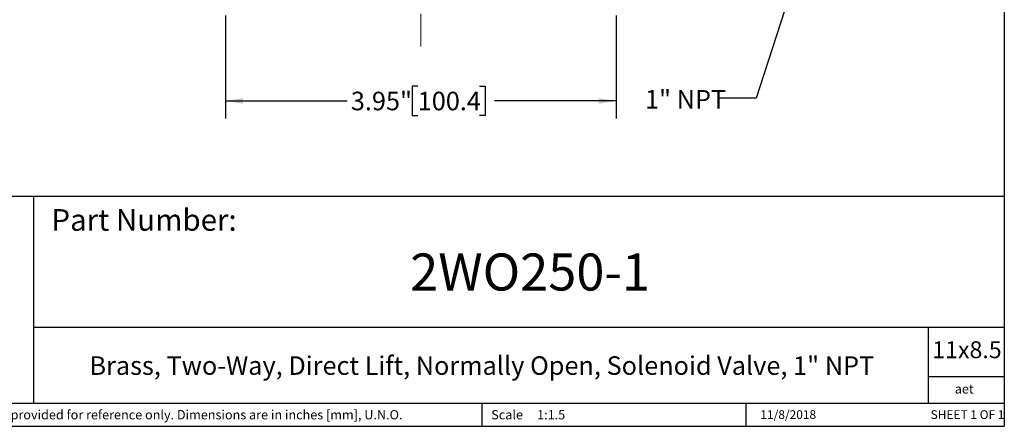
# Model space of a CAD drawing. Units: inches. Extents: x 0.2 to 10.8, y 0.2 to 8.3.
# Drawn here: x 4.2 to 10.8, y 0.2 to 2.9 of the extents above; entities that cross this region are included whole.
import ezdxf

# ---------------------------------------------------------------- set-up
doc = ezdxf.new("R2010")
doc.units = ezdxf.units.IN
doc.header["$MEASUREMENT"] = 0
doc.linetypes.add('CENTERX2', pattern=[0.8, 0.5, -0.1, 0.1, -0.1])
doc.layers.add('SKETCH', color=7, linetype='Continuous')
doc.layers.add('TITLE_BLOCK', color=7, linetype='Continuous')
doc.styles.add('SLDTEXTSTYLE0', font='TXT', dxfattribs={"width": 0.75})
doc.styles.add('SLDTEXTSTYLE1', font='TXT', dxfattribs={"width": 0.6875})
doc.dimstyles.new('SLDDIMSTYLE0', dxfattribs={"dimtxt": 0.125, "dimasz": 0.11811, "dimexe": 0, "dimexo": 0.0625, "dimgap": 0.03125, "dimtad": 0, "dimtih": 1, "dimtoh": 1, "dimlfac": 1.5, "dimrnd": 1e-09, "dimzin": 12, "dimdsep": 46, "dimtxsty": 'SLDTEXTSTYLE0', "dimsah": 1, "dimcen": 0.09, "dimadec": 0, "dimazin": 3, "dimtfac": 1, "dimtofl": 0, "dimtmove": 0, "dimatfit": 3, "dimfxl": 0, "dimfrac": 2, "dimtolj": 1, "dimtzin": 12, "dimarcsym": 0})
doc.dimstyles.new('SLDDIMSTYLE1', dxfattribs={"dimtxt": 0.18, "dimasz": 0.11811, "dimexe": 0, "dimexo": 0.0625, "dimgap": 0, "dimtad": 0, "dimtih": 1, "dimtoh": 1, "dimdec": 0, "dimrnd": 1e-09, "dimzin": 0, "dimdsep": 46, "dimtxsty": 'Standard', "dimsah": 1, "dimcen": 0.09, "dimadec": 0, "dimazin": 0, "dimtfac": 0.11811, "dimtdec": 0, "dimtofl": 0, "dimtmove": 0, "dimatfit": 3, "dimfxl": 0, "dimfrac": 2, "dimtolj": 1, "dimtzin": 0, "dimarcsym": 0})

# ---------------------------------------------------------------- blocks, each defined once
blk = doc.blocks.new('_D_1')
at = {"layer": 'SKETCH'}
for p, q in [((5.5506, 2.9702), (5.5506, 2.2747)), ((8.1857, 2.9702), (8.1857, 2.2747)), ((6.8477, 2.492), (6.8097, 2.492)), ((6.8097, 2.492), (6.8097, 2.2936)), ((7.2634, 2.492), (7.3015, 2.492)), ((7.3015, 2.492), (7.3015, 2.2936)), ((5.5506, 2.3928), (6.3714, 2.3928)), ((8.1857, 2.3928), (7.3649, 2.3928)), ((6.8097, 2.2936), (6.8477, 2.2936)), ((7.3015, 2.2936), (7.2634, 2.2936))]:
    blk.add_line(p, q, dxfattribs=at)
for points in [[(5.5506, 2.3928), (5.6687, 2.3731), (5.6687, 2.4125)], [(8.1857, 2.3928), (8.0676, 2.4125), (8.0676, 2.3731)]]:
    blk.add_solid(points, dxfattribs=at)
at = {"layer": 'SKETCH', "char_height": 0.125, "attachment_point": 1, "style": 'SLDTEXTSTYLE0'}
for s, insert in [('3.95"', (6.3967, 2.4547)), ('100.4', (6.8477, 2.4547))]:
    blk.add_mtext(s, dxfattribs=dict(at, insert=insert))

msp = doc.modelspace()

# ---------------------------------------------------------------- linework, layer by layer
at = {"layer": 'SKETCH', "linetype": 'CENTERX2', "lineweight": 18}
msp.add_line((6.8681, 6.9812), (6.8681, 2.7596), dxfattribs=at)
at = {"layer": 'TITLE_BLOCK'}
for p, q in [((10.8031, 8.3031), (10.8031, 0.1969)), ((2.8652, 1.7505), (10.8031, 1.7505)), ((4.2588, 0.354), (4.2588, 1.7505)), ((4.2588, 0.8661), (10.8031, 0.8661)), ((10.291, 0.354), (10.291, 0.8661)), ((10.8031, 0.5314), (10.291, 0.5314)), ((2.8653, 0.354), (10.8031, 0.354)), ((7.2797, 0.354), (7.2797, 0.1968)), ((9.0627, 0.1968), (9.0627, 0.354)), ((0.1969, 0.1969), (10.8031, 0.1969))]:
    msp.add_line(p, q, dxfattribs=at)

# ---------------------------------------------------------------- texts
at = {"layer": 'SKETCH', "insert": (8.3802, 2.4664), "char_height": 0.125, "attachment_point": 1, "style": 'SLDTEXTSTYLE0'}
msp.add_mtext('1" NPT', dxfattribs=at)
at = {"layer": 'TITLE_BLOCK', "color": 7}
for s, insert, char_height, attachment_point, style in [('Part Number:', (4.3774, 1.6625), 0.145833, 1, 'SLDTEXTSTYLE0'), ('2WO250-1', (7.6054, 1.3632), 0.25, 2, 'SLDTEXTSTYLE0'), ('11x8.5', (10.317, 0.771), 0.11458, 1, 'SLDTEXTSTYLE0'), ('11/8/2018', (9.3462, 0.3054), 0.059, 2, 'SLDTEXTSTYLE0'), ('SHEET 1 OF 1', (10.3064, 0.3054), 0.059055, 1, 'SLDTEXTSTYLE1')]:
    msp.add_mtext(s, dxfattribs=dict(at, insert=insert, char_height=char_height, attachment_point=attachment_point, style=style))
at = {"layer": 'TITLE_BLOCK', "style": 'SLDTEXTSTYLE0'}
for s, insert, char_height, attachment_point in [('Brass, Two-Way, Direct Lift, Normally Open, Solenoid Valve, 1" NPT', (7.28, 0.6692), 0.125, 2), ('aet', (10.5328, 0.4806), 0.0625, 2), ('Information in the drawing is provided for reference only. Dimensions are in inches [mm], U.N.O.', (2.935, 0.3062), 0.0625, 1), ('Scale', (7.3434, 0.3062), 0.0625, 1), ('1:1.5', (7.6528, 0.3062), 0.0625, 1)]:
    msp.add_mtext(s, dxfattribs=dict(at, insert=insert, char_height=char_height, attachment_point=attachment_point))

# ---------------------------------------------------------------- dimensions: what is measured, and where the dimension line sits
at = {"layer": 'SKETCH'}
dim = msp.add_linear_dim(base=(5.5506, 2.3928), p1=(8.1857, 3.0096), p2=(5.5506, 3.0096), angle=0, dimstyle='SLDDIMSTYLE0', dxfattribs=at)
dim.commit()
dim.dimension.update_dxf_attribs({"geometry": '_D_1', "text_midpoint": (6.8681, 2.3928), "dimtype": 160})

# ---------------------------------------------------------------- leaders
msp.add_leader([(9.3686, 3.1527), (9.1291, 2.4103), (8.8791, 2.4103)], dimstyle='SLDDIMSTYLE1', dxfattribs=at)

doc.saveas('drawing.dxf')
